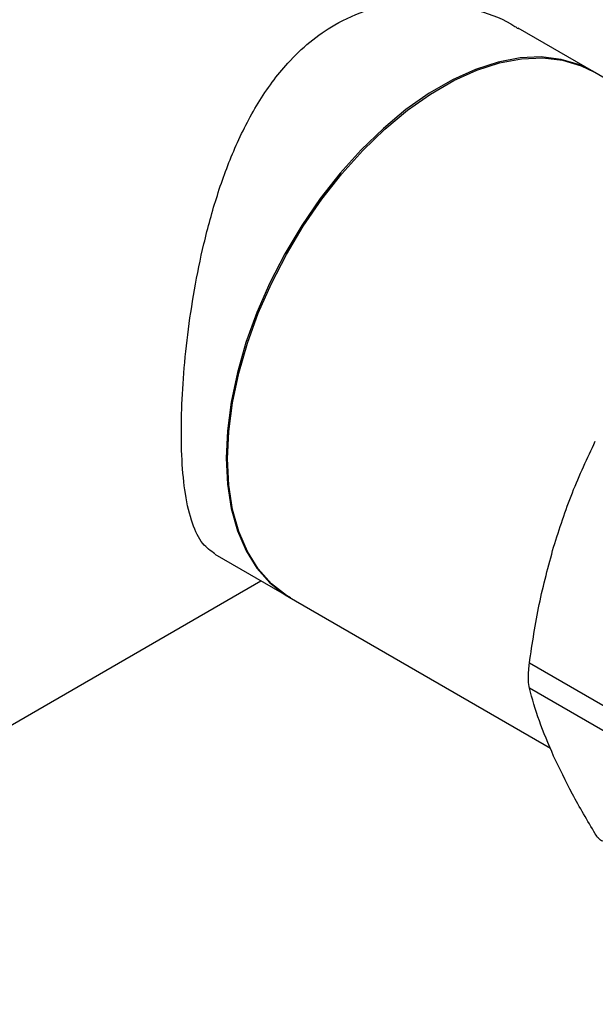
# Model space of a CAD drawing. Extents: x 0.4 to 10.6, y 0.4 to 8.1.
# Drawn here: x 2.5 to 2.6, y 5.2 to 5.4 of the extents above; entities that cross this region are included whole.
import ezdxf

# ---------------------------------------------------------------- set-up
doc = ezdxf.new("R2010")
doc.units = 0
doc.linetypes.add('SLD-SOLID', pattern=[0])
doc.layers.get('0').update_dxf_attribs({"linetype": 'CONTINUOUS'})

msp = doc.modelspace()

# ---------------------------------------------------------------- linework, layer by layer
at = {"color": 7, "linetype": 'SLD-SOLID'}
for p, q in [((2.56176, 5.37072), (2.5519, 5.37641)), ((2.59566, 5.35115), (2.56158, 5.37082)), ((2.51233, 5.30788), (2.5222, 5.30219)), ((2.42279, 5.24924), (2.51835, 5.30441)), ((2.52202, 5.30229), (2.55609, 5.28262)), ((2.57028, 5.28393), (2.55336, 5.2937)), ((2.57028, 5.28065), (2.55336, 5.29042))]:
    msp.add_line(p, q, dxfattribs=at)
at = {"color": 7, "linetype": 'SLD-SOLID', "flags": 128}
for points in [[(2.56158, 5.37082), (2.55991, 5.37164), (2.55749, 5.37236), (2.5549, 5.37267), (2.55215, 5.37255), (2.54928, 5.372), (2.54632, 5.37105), (2.54331, 5.36969), (2.54028, 5.36794), (2.53726, 5.36582), (2.53431, 5.36336), (2.53144, 5.36058), (2.52869, 5.35752), (2.52609, 5.35422), (2.52368, 5.35071), (2.52148, 5.34704), (2.51952, 5.34324), (2.51782, 5.33936), (2.5164, 5.33545), (2.51528, 5.33155), (2.51447, 5.32771), (2.51399, 5.32398), (2.51382, 5.32039), (2.51399, 5.31699), (2.51448, 5.31383), (2.51529, 5.31092), (2.51641, 5.30832), (2.51783, 5.30605), (2.51953, 5.30414), (2.5215, 5.30261), (2.52202, 5.30229)], [(2.5222, 5.30219), (2.52167, 5.30251), (2.51971, 5.30404), (2.51801, 5.30596), (2.51659, 5.30823), (2.51547, 5.31083), (2.51466, 5.31373), (2.51417, 5.3169), (2.514, 5.3203), (2.51417, 5.32389), (2.51466, 5.32762), (2.51547, 5.33146), (2.51659, 5.33536), (2.51801, 5.33927), (2.51971, 5.34315), (2.52167, 5.34694), (2.52387, 5.35062), (2.52628, 5.35413), (2.52888, 5.35743), (2.53162, 5.36049), (2.5345, 5.36326), (2.53745, 5.36572), (2.54047, 5.36784), (2.5435, 5.36959), (2.54651, 5.37095), (2.54947, 5.3719), (2.55234, 5.37244), (2.55509, 5.37256), (2.55768, 5.37226), (2.56009, 5.37153), (2.56176, 5.37072)]]:
    msp.add_lwpolyline(points, dxfattribs=at)
at = {"color": 7, "linetype": 'SLD-SOLID'}
for points, knots in [([(2.51236, 5.30792), (2.5118, 5.30832), (2.51061, 5.30917), (2.50934, 5.31178), (2.50845, 5.31545), (2.508, 5.32009), (2.50793, 5.3252), (2.50819, 5.33075), (2.50875, 5.33643), (2.50964, 5.34237), (2.51089, 5.3485), (2.5126, 5.35474), (2.5149, 5.36096), (2.5179, 5.36684), (2.52126, 5.37142), (2.5247, 5.37471), (2.52821, 5.37715), (2.53243, 5.37901), (2.5372, 5.37993), (2.54207, 5.37986), (2.54686, 5.37875), (2.55021, 5.37755), (2.55174, 5.37647), (2.55187, 5.37637)], [0, 0, 0, 0, 0.048222, 0.103997, 0.161657, 0.213017, 0.266202, 0.31275, 0.360623, 0.40786, 0.456233, 0.508298, 0.561665, 0.617456, 0.675138, 0.712064, 0.749693, 0.797336, 0.846528, 0.894131, 0.942903, 0.994915, 1, 1, 1, 1]), ([(2.55651, 5.30882), (2.55728, 5.3112), (2.55883, 5.31599), (2.56091, 5.3204), (2.56195, 5.32261)], [0, 0, 0, 0, 0.497498, 1, 1, 1, 1]), ([(2.55336, 5.2937), (2.55374, 5.29627), (2.5545, 5.30143), (2.55584, 5.30635), (2.55651, 5.30882)], [0, 0, 0, 0, 0.4976967, 1, 1, 1, 1]), ([(2.55336, 5.29042), (2.5533, 5.29073), (2.5532, 5.29136), (2.55323, 5.29258), (2.55332, 5.2934), (2.55336, 5.2937)], [0, 0, 0, 0, 0.384897, 0.770133, 1, 1, 1, 1]), ([(2.55651, 5.28159), (2.55585, 5.28314), (2.55451, 5.28627), (2.55374, 5.28903), (2.55336, 5.29042)], [0, 0, 0, 0, 0.497498, 1, 1, 1, 1]), ([(2.56195, 5.27143), (2.56092, 5.27318), (2.55884, 5.2767), (2.55729, 5.27995), (2.55651, 5.28159)], [0, 0, 0, 0, 0.497697, 1, 1, 1, 1]), ([(2.56291, 5.27048), (2.56272, 5.27058), (2.56237, 5.27078), (2.56208, 5.27123), (2.56195, 5.27143)], [0, 0, 0, 0, 0.540779, 1, 1, 1, 1])]:
    msp.add_open_spline(points, degree=3, knots=knots, dxfattribs=at)

doc.saveas('drawing.dxf')
